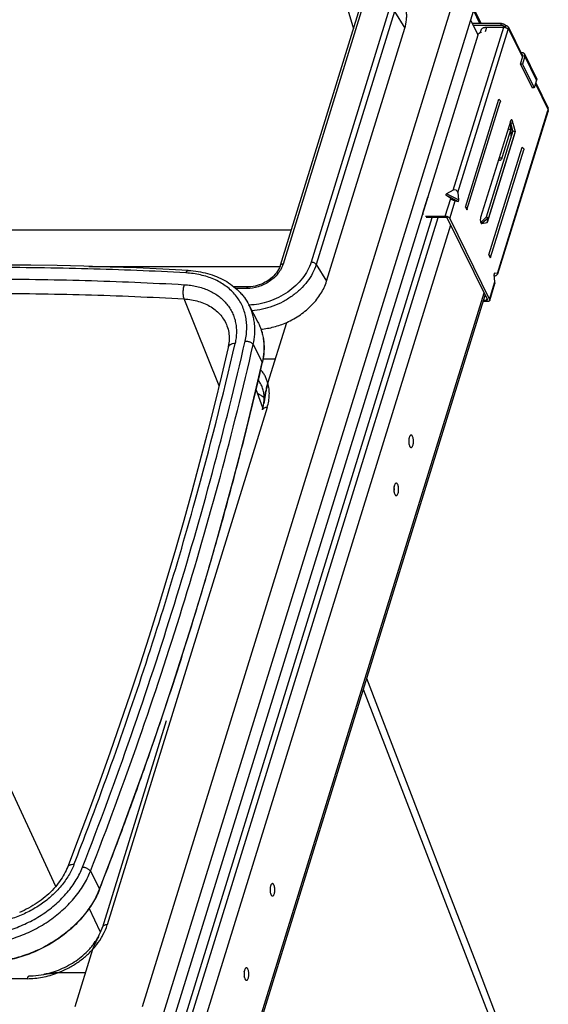
# Model space of a CAD drawing. Units: inches. Extents: x 0 to 17, y 0 to 11.
# Drawn here: x 3.9 to 5.6, y 5.4 to 8.6 of the extents above; entities that cross this region are included whole.
import ezdxf

# ---------------------------------------------------------------- set-up
doc = ezdxf.new("R2010")
doc.units = ezdxf.units.IN
doc.header["$LTSCALE"] = 0.935
doc.header["$MEASUREMENT"] = 0
doc.layers.get('0').update_dxf_attribs({"linetype": 'CONTINUOUS'})
doc.layers.add('02___PRT_ALL_AXES', color=7, linetype='CONTINUOUS')
doc.layers.add('06___PRT_ALL_SURFS', color=7, linetype='CONTINUOUS')

msp = doc.modelspace()

# ---------------------------------------------------------------- linework, layer by layer
at = {"color": 7, "linetype": 'Continuous'}
for p, q in [((4.3188, 5.3435), (5.3669, 8.7353)), ((5.4127, 8.642), (4.3646, 5.2502)), ((5.0254, 8.5923), (4.767, 7.7558)), ((5.4213, 8.5434), (5.3973, 8.5922)), ((5.4168, 8.5434), (5.3956, 8.5866)), ((4.9176, 7.7044), (5.1723, 8.5285)), ((5.386, 8.5556), (5.4102, 8.5065)), ((5.4868, 8.5434), (5.392, 8.5434)), ((5.4849, 8.5373), (5.395, 8.5373)), ((5.4388, 8.5316), (5.4942, 8.5316)), ((5.4999, 8.5307), (5.5015, 8.5359)), ((5.5089, 8.5242), (5.5096, 8.5265)), ((5.5093, 8.5318), (5.5561, 8.4365)), ((5.4096, 8.5052), (4.3636, 5.1203)), ((5.4173, 8.514), (5.4179, 8.5159)), ((5.5084, 8.5249), (5.5089, 8.5242)), ((5.5485, 8.4116), (5.5564, 8.4373)), ((5.5502, 8.4486), (5.5532, 8.4486)), ((5.563, 8.4373), (5.5551, 8.4116)), ((5.6008, 8.366), (5.5627, 8.4437)), ((5.5551, 8.4116), (5.5485, 8.4116)), ((5.5485, 8.4116), (5.5866, 8.3339)), ((5.5551, 8.4116), (5.5932, 8.3339)), ((5.5932, 8.3339), (5.5866, 8.3339)), ((5.6012, 8.3596), (5.5932, 8.3339)), ((5.5983, 8.3505), (5.6387, 8.2682)), ((5.3697, 7.9462), (5.478, 8.2968)), ((5.3747, 7.9373), (5.4831, 8.2879)), ((5.4754, 7.7286), (5.6387, 8.257)), ((5.6382, 8.2606), (5.639, 8.2629)), ((5.5159, 8.2251), (5.4191, 7.9118)), ((5.5165, 8.2235), (5.516, 8.2254)), ((5.517, 8.2191), (5.5165, 8.2235)), ((5.5189, 8.1782), (5.517, 8.2191)), ((5.5242, 8.2191), (5.517, 8.2191)), ((5.5237, 8.1938), (5.517, 8.2191)), ((5.5242, 8.2191), (5.5311, 8.1915)), ((5.5237, 8.1938), (5.437, 7.9134)), ((5.5267, 8.1764), (5.44, 7.896)), ((5.5311, 8.1915), (5.4445, 7.9111)), ((5.5237, 8.1938), (5.5306, 8.1917)), ((5.5311, 8.1915), (5.5267, 8.1764)), ((5.4459, 7.7908), (5.5543, 8.1414)), ((5.451, 7.7818), (5.5593, 8.1325)), ((5.3217, 7.9736), (5.3063, 7.985)), ((5.3302, 8.0008), (5.3076, 7.9894)), ((5.3449, 7.9934), (5.3476, 7.9691)), ((5.2314, 7.9261), (5.2467, 7.9754)), ((5.2467, 7.9754), (5.2497, 7.9789)), ((5.3364, 7.9661), (5.3463, 7.9647)), ((5.2396, 7.9167), (5.3042, 7.9167)), ((5.3697, 7.9462), (5.3744, 7.9365)), ((5.3747, 7.9373), (5.3744, 7.9365)), ((5.3065, 7.9119), (5.2419, 7.9119)), ((5.441, 7.6457), (5.3117, 7.9092)), ((5.3189, 7.9092), (5.4482, 7.6457)), ((5.437, 7.9134), (5.4195, 7.8958)), ((5.4228, 7.8924), (5.4233, 7.8924)), ((5.4445, 7.9111), (5.4233, 7.8924)), ((5.4233, 7.8924), (5.44, 7.896)), ((5.4439, 7.9113), (5.437, 7.9134)), ((5.44, 7.896), (5.4445, 7.9111)), ((5.4459, 7.7908), (5.4507, 7.7811)), ((5.451, 7.7819), (5.4507, 7.7811)), ((5.4658, 7.7025), (5.463, 7.7268)), ((5.4742, 7.7298), (5.4644, 7.7312)), ((5.4486, 7.6421), (5.4655, 7.6967)), ((5.4668, 7.7224), (5.4637, 7.7208)), ((4.6621, 7.6861), (4.6171, 7.6861)), ((4.5711, 4.8661), (5.4343, 7.6594)), ((5.4408, 7.6382), (5.4277, 7.6382)), ((5.4292, 7.6431), (5.4384, 7.6431)), ((4.6646, 7.6281), (4.6942, 7.5715)), ((4.7268, 7.373), (4.7879, 7.5707)), ((4.5936, 7.5594), (4.5936, 7.5593)), ((4.7507, 7.4506), (4.7107, 7.4506)), ((4.7268, 7.373), (4.7236, 7.3615)), ((4.7136, 7.3075), (4.7135, 7.3066)), ((4.3959, 6.2735), (4.1884, 5.602)), ((4.175, 5.5709), (4.1749, 5.5707)), ((4.0996, 5.3435), (4.1575, 5.5308)), ((4.1335, 5.4531), (4.0422, 5.4531)), ((3.9978, 5.4482), (3.9977, 5.4482))]:
    msp.add_line(p, q, dxfattribs=at)
at = {"color": 9, "linetype": 'Continuous'}
for p, q in [((4.9661, 8.6576), (5.0049, 8.5258)), ((5.0345, 8.5968), (4.7761, 7.7604)), ((5.1219, 8.5906), (4.8672, 7.7666)), ((5.1386, 8.5827), (4.884, 7.7586)), ((5.1386, 8.5827), (5.1723, 8.5285)), ((5.3302, 8.0008), (5.4942, 8.5316)), ((5.4346, 8.518), (5.4388, 8.5316)), ((5.4849, 8.5373), (5.4868, 8.5434)), ((5.5096, 8.5265), (5.5552, 8.4336)), ((5.3449, 7.9934), (5.5089, 8.5242)), ((5.6012, 8.3596), (5.563, 8.4373)), ((5.5974, 8.3476), (5.639, 8.2629)), ((5.4742, 7.7298), (5.6382, 8.2606)), ((5.5306, 8.1917), (5.5311, 8.1915)), ((5.3463, 7.9647), (5.3063, 7.985)), ((5.3476, 7.9691), (5.3076, 7.9894)), ((5.3042, 7.9167), (5.3217, 7.9736)), ((5.3189, 7.9092), (5.3364, 7.9661)), ((4.4022, 5.1316), (5.2614, 7.9119)), ((4.4205, 5.1276), (5.2809, 7.9119)), ((4.4606, 5.1013), (5.3219, 7.8884)), ((5.4445, 7.9111), (5.4439, 7.9113)), ((3.8836, 7.8716), (4.8027, 7.8716)), ((4.884, 7.7586), (4.9176, 7.7044)), ((4.1436, 7.753), (4.766, 7.753)), ((5.4632, 7.73), (5.4644, 7.7312)), ((5.4482, 7.6457), (5.4658, 7.7025)), ((4.5695, 4.8794), (5.4308, 7.6665)), ((4.6579, 7.6808), (4.6233, 7.6808)), ((4.0362, 5.7345), (3.1516, 7.6471)), ((4.5678, 7.3645), (4.4538, 7.6471)), ((5.4384, 7.6431), (5.4399, 7.6479)), ((4.6788, 7.4983), (4.7085, 7.441)), ((4.7085, 7.441), (4.7083, 7.4402)), ((4.7086, 7.4401), (4.7085, 7.441)), ((4.7244, 7.2939), (4.204, 5.6098)), ((5.4947, 5.1912), (5.0376, 6.3758)), ((4.2713, 6.2859), (4.2711, 6.2853)), ((4.149, 5.7839), (4.1786, 5.7264)), ((4.1823, 5.5857), (4.1455, 5.6635)), ((3.9435, 5.4343), (3.8394, 5.4343))]:
    msp.add_line(p, q, dxfattribs=at)
at = {"color": 7, "linetype": 'Continuous'}
for points in [[(4.4675, 7.7397), (4.3849, 7.744), (4.2993, 7.7478), (4.2135, 7.7509), (4.1274, 7.7534), (4.0412, 7.7553), (3.9548, 7.7565), (3.8681, 7.7571), (3.7813, 7.7571), (3.6943, 7.7565), (3.6072, 7.7553), (3.5198, 7.7534), (3.4323, 7.7509), (3.3447, 7.7478), (3.2568, 7.744), (3.1714, 7.7397)], [(4.767, 7.7558), (4.7663, 7.7537), (4.7642, 7.7484), (4.7615, 7.743), (4.7584, 7.7377), (4.7548, 7.7325), (4.7508, 7.7273), (4.7463, 7.7224), (4.7414, 7.7176), (4.7361, 7.7131), (4.7305, 7.7089), (4.7246, 7.7049), (4.7184, 7.7012), (4.712, 7.698), (4.7055, 7.695), (4.6988, 7.6925), (4.692, 7.6904), (4.6852, 7.6886), (4.6784, 7.6874), (4.6716, 7.6865), (4.665, 7.6861), (4.6621, 7.6861)], [(4.5936, 7.5593), (4.5953, 7.5543), (4.5969, 7.549), (4.5982, 7.5436), (4.5993, 7.5381), (4.6, 7.5326), (4.6005, 7.527), (4.6007, 7.5213), (4.6006, 7.5156), (4.6003, 7.5099), (4.5998, 7.5041), (4.599, 7.4983), (4.5979, 7.4926), (4.5971, 7.4887)], [(4.5971, 7.4887), (4.5756, 7.397), (4.5528, 7.3029), (4.5291, 7.2088), (4.5046, 7.1146), (4.4792, 7.0203), (4.453, 6.9261), (4.426, 6.8318), (4.3981, 6.7375), (4.3693, 6.6432), (4.3398, 6.5489), (4.3094, 6.4545), (4.2781, 6.3602), (4.2461, 6.2659), (4.2132, 6.1716), (4.1795, 6.0773), (4.1449, 5.983), (4.1096, 5.8888), (4.0742, 5.7967)], [(4.1787, 5.7254), (4.2146, 5.8187), (4.2505, 5.9141), (4.2855, 6.0096), (4.3197, 6.1051), (4.353, 6.2006), (4.3855, 6.2962), (4.4172, 6.3917), (4.448, 6.4873), (4.4779, 6.5829), (4.507, 6.6785), (4.5353, 6.774), (4.5627, 6.8696), (4.5892, 6.9651), (4.6149, 7.0607), (4.6398, 7.1562), (4.6638, 7.2516), (4.6869, 7.347), (4.7086, 7.4401)], [(4.0742, 5.7967), (4.0727, 5.7929), (4.0701, 5.7869), (4.0672, 5.7809), (4.0641, 5.7749), (4.0607, 5.7688), (4.057, 5.7628), (4.0531, 5.7567), (4.049, 5.7508), (4.0446, 5.7448), (4.04, 5.7389), (4.0351, 5.7331), (4.03, 5.7274), (4.0247, 5.7217), (4.0192, 5.7162), (4.0135, 5.7108), (4.0077, 5.7055), (4.0016, 5.7003), (3.9954, 5.6952), (3.989, 5.6903), (3.9825, 5.6856), (3.9758, 5.681), (3.969, 5.6765), (3.9621, 5.6722), (3.955, 5.6681), (3.9478, 5.6641), (3.9405, 5.6603), (3.9331, 5.6567), (3.9255, 5.6533), (3.9179, 5.65)]]:
    msp.add_lwpolyline(points, dxfattribs=at)
for centre, radius, start, end in [((5.422, 8.5014), 0.0129, 156.7372, 162.8849), ((4.4807, 7.4923), 0.2338, 347.0903, 347.291), ((4.04, 5.648), 0.1554, 339.6471, 340.3767), ((4.0442, 5.6466), 0.151, 340.3724, 342.8116), ((4.3284, 5.4778), 0.179, 158.9056, 162.7733), ((4.0644, 5.1147), 0.3401, 100.9143, 101.296)]:
    msp.add_arc(centre, radius, start, end, dxfattribs=at)
at = {"color": 9, "linetype": 'Continuous'}
for centre, radius, start, end in [((-6.8148, 10.1304), 11.7328, 344.47772, 347.05595), ((4.6109, 7.3209), 0.1048, 26.1545, 36.3609), ((-7.1586, 10.2242), 12.0892, 342.74481, 344.4855), ((-7.4777, 10.3222), 12.423, 341.04018, 342.74972), ((-7.8558, 10.451), 12.8224, 339.37192, 341.04207), ((-8.1633, 10.566), 13.1507, 338.77721, 339.37483), ((3.9294, 5.8233), 0.2674, 338.5701, 338.7519)]:
    msp.add_arc(centre, radius, start, end, dxfattribs=at)
at = {"color": 7, "linetype": 'Continuous'}
for centre, major_axis, ratio, start_param, end_param in [((5.3106, 7.9872), (0.00528, 0.00085), 0.57131, 2.080313, 3.651109), ((5.3318, 7.9867), (0.0086, 0.0144), 0.693919, -0.73603, 0.834766), ((5.3274, 7.9727), (0.0106, -0.0063), 0.20139, -2.016361, -0.445564), ((5.3457, 7.9694), (-0.00076, 0.0047), 0.388634, -3.261908, -1.691111), ((5.4649, 7.7265), (-0.00076, 0.0047), 0.388634, -0.120315, 1.450481), ((5.4611, 7.7232), (0.0142, 0.006), 0.203144, 5.037638, 6.608435), ((5.4568, 7.7092), (-0.0065, 0.0154), 0.418016, -2.682346, -2.186512)]:
    msp.add_ellipse(centre, major_axis=major_axis, ratio=ratio, start_param=start_param, end_param=end_param, dxfattribs=at)
for points, knots in [([(5.1723, 8.5285), (5.1749, 8.5372), (5.1778, 8.5505), (5.1787, 8.5684), (5.178, 8.5813), (5.1759, 8.5938), (5.1724, 8.6059), (5.1675, 8.6173), (5.1633, 8.6245), (5.1611, 8.628)], [0, 0, 0, 0, 0.264732, 0.392214, 0.516787, 0.639097, 0.75988, 0.879916, 1, 1, 1, 1]), ([(5.4239, 8.5276), (5.4232, 8.5271), (5.4222, 8.526), (5.4212, 8.5243), (5.4204, 8.5228), (5.4197, 8.5211), (5.4188, 8.5188), (5.4183, 8.517), (5.4179, 8.5159)], [0, 0, 0, 0, 0.202909, 0.320569, 0.447833, 0.58257, 0.72176, 1, 1, 1, 1]), ([(5.4239, 8.5276), (5.4248, 8.5283), (5.4269, 8.5295), (5.4305, 8.5307), (5.4345, 8.5315), (5.4373, 8.5316), (5.4388, 8.5316)], [0, 0, 0, 0, 0.216851, 0.45622, 0.718085, 1, 1, 1, 1]), ([(5.4989, 8.531), (5.4985, 8.5315), (5.4977, 8.5323), (5.4963, 8.5335), (5.4947, 8.5346), (5.4923, 8.5358), (5.489, 8.5369), (5.4862, 8.5373), (5.4849, 8.5373)], [0, 0, 0, 0, 0.106747, 0.22282, 0.346789, 0.476532, 0.742676, 1, 1, 1, 1]), ([(5.4868, 8.5434), (5.4875, 8.5434), (5.489, 8.5433), (5.4913, 8.5428), (5.4935, 8.5421), (5.4956, 8.5412), (5.4976, 8.5401), (5.4992, 8.5388), (5.5006, 8.5374), (5.5012, 8.5364), (5.5015, 8.5359)], [0, 0, 0, 0, 0.129621, 0.264559, 0.401251, 0.536277, 0.666225, 0.78811, 0.899778, 1, 1, 1, 1]), ([(5.4942, 8.5316), (5.4949, 8.5316), (5.4963, 8.5315), (5.4991, 8.531), (5.5019, 8.5301), (5.5044, 8.5288), (5.506, 8.5276), (5.5074, 8.5264), (5.5081, 8.5254), (5.5084, 8.5249)], [0, 0, 0, 0, 0.127335, 0.259909, 0.527713, 0.657542, 0.780807, 0.89544, 1, 1, 1, 1]), ([(5.5093, 8.5318), (5.509, 8.5324), (5.5082, 8.5336), (5.5063, 8.5349), (5.504, 8.5357), (5.5023, 8.5359), (5.5015, 8.5359)], [0, 0, 0, 0, 0.22686, 0.464999, 0.722169, 1, 1, 1, 1]), ([(5.5096, 8.5265), (5.5099, 8.5274), (5.5101, 8.5288), (5.5098, 8.5306), (5.5095, 8.5314), (5.5093, 8.5318)], [0, 0, 0, 0, 0.516073, 0.760499, 1, 1, 1, 1]), ([(5.4101, 8.5065), (5.4102, 8.5068), (5.4109, 8.5083), (5.4119, 8.5097), (5.4128, 8.5106)], [0, 0, 0, 0, 0.244859, 1, 1, 1, 1]), ([(5.4128, 8.5106), (5.4133, 8.5111), (5.4158, 8.5134), (5.419, 8.515), (5.4215, 8.5159)], [0, 0, 0, 0, 0.230921, 1, 1, 1, 1]), ([(5.553, 8.4428), (5.5537, 8.4427), (5.5547, 8.4423), (5.5557, 8.4413), (5.5561, 8.4408), (5.5562, 8.4405)], [0, 0, 0, 0, 0.522583, 0.764769, 1, 1, 1, 1]), ([(5.5627, 8.4437), (5.5625, 8.4441), (5.5621, 8.4448), (5.5609, 8.4461), (5.559, 8.4475), (5.5563, 8.4484), (5.5543, 8.4486), (5.5532, 8.4486)], [0, 0, 0, 0, 0.112982, 0.227471, 0.465456, 0.722286, 1, 1, 1, 1]), ([(5.5562, 8.4405), (5.5563, 8.4403), (5.5565, 8.4398), (5.5567, 8.4387), (5.5566, 8.4379), (5.5564, 8.4373)], [0, 0, 0, 0, 0.239501, 0.483927, 1, 1, 1, 1]), ([(5.563, 8.4373), (5.5634, 8.4384), (5.5636, 8.4401), (5.5633, 8.4422), (5.5629, 8.4432), (5.5627, 8.4437)], [0, 0, 0, 0, 0.516154, 0.760479, 1, 1, 1, 1]), ([(5.6008, 8.366), (5.601, 8.3655), (5.6014, 8.3645), (5.6017, 8.3624), (5.6015, 8.3607), (5.6012, 8.3596)], [0, 0, 0, 0, 0.239521, 0.483846, 1, 1, 1, 1]), ([(5.478, 8.2968), (5.479, 8.2962), (5.4806, 8.2949), (5.4822, 8.2929), (5.4829, 8.2913), (5.4833, 8.2901), (5.4833, 8.289), (5.4832, 8.2882), (5.4831, 8.2879)], [0, 0, 0, 0, 0.303672, 0.569619, 0.68803, 0.797686, 0.900658, 1, 1, 1, 1]), ([(5.6382, 8.2606), (5.6384, 8.2603), (5.6386, 8.2597), (5.6388, 8.2588), (5.6388, 8.2579), (5.6387, 8.2573), (5.6387, 8.257)], [0, 0, 0, 0, 0.27105, 0.525277, 0.766307, 1, 1, 1, 1]), ([(5.639, 8.2629), (5.6392, 8.2638), (5.6394, 8.2652), (5.6392, 8.267), (5.6389, 8.2678), (5.6387, 8.2682)], [0, 0, 0, 0, 0.516073, 0.760499, 1, 1, 1, 1]), ([(5.5196, 8.2297), (5.5194, 8.2297), (5.519, 8.2296), (5.5185, 8.2294), (5.518, 8.229), (5.5173, 8.2283), (5.5166, 8.227), (5.5161, 8.2258), (5.5159, 8.2251)], [0, 0, 0, 0, 0.085917, 0.17756, 0.279399, 0.394369, 0.668279, 1, 1, 1, 1]), ([(5.5242, 8.2191), (5.5242, 8.2198), (5.5241, 8.2212), (5.5238, 8.2232), (5.5233, 8.225), (5.5228, 8.2266), (5.5221, 8.2279), (5.5213, 8.2289), (5.5206, 8.2294), (5.52, 8.2297), (5.5197, 8.2297), (5.5196, 8.2297)], [0, 0, 0, 0, 0.173358, 0.339116, 0.492395, 0.629682, 0.748429, 0.847634, 0.929206, 0.965371, 1, 1, 1, 1]), ([(5.5543, 8.1414), (5.5552, 8.1408), (5.5568, 8.1395), (5.5584, 8.1375), (5.5592, 8.1359), (5.5595, 8.1347), (5.5596, 8.1336), (5.5595, 8.1328), (5.5593, 8.1325)], [0, 0, 0, 0, 0.303672, 0.569619, 0.68803, 0.797686, 0.900658, 1, 1, 1, 1]), ([(5.2314, 7.9261), (5.2311, 7.9252), (5.2309, 7.9238), (5.2312, 7.922), (5.2315, 7.9212), (5.2317, 7.9208)], [0, 0, 0, 0, 0.516123, 0.760464, 1, 1, 1, 1]), ([(5.3042, 7.9167), (5.3049, 7.9167), (5.3064, 7.9166), (5.3095, 7.916), (5.3124, 7.915), (5.315, 7.9135), (5.3166, 7.9122), (5.318, 7.9108), (5.3186, 7.9098), (5.3189, 7.9092)], [0, 0, 0, 0, 0.129626, 0.264692, 0.536071, 0.666073, 0.788007, 0.899769, 1, 1, 1, 1]), ([(5.3697, 7.9462), (5.3706, 7.9456), (5.3722, 7.9443), (5.3738, 7.9423), (5.3746, 7.9407), (5.3749, 7.9395), (5.375, 7.9384), (5.3748, 7.9376), (5.3747, 7.9373)], [0, 0, 0, 0, 0.303101, 0.569384, 0.687779, 0.797499, 0.900653, 1, 1, 1, 1]), ([(5.3117, 7.9092), (5.3116, 7.9094), (5.3114, 7.9098), (5.3109, 7.9103), (5.3103, 7.9107), (5.3094, 7.9112), (5.3082, 7.9117), (5.3071, 7.9119), (5.3065, 7.9119)], [0, 0, 0, 0, 0.100176, 0.212061, 0.334143, 0.464136, 0.735683, 1, 1, 1, 1]), ([(5.4191, 7.9118), (5.4189, 7.9112), (5.4186, 7.9099), (5.4182, 7.9072), (5.418, 7.9037), (5.4183, 7.9001), (5.4189, 7.8975), (5.4193, 7.8964), (5.4195, 7.8958)], [0, 0, 0, 0, 0.116424, 0.242614, 0.50957, 0.771509, 0.891522, 1, 1, 1, 1]), ([(5.4195, 7.8958), (5.4197, 7.8953), (5.4201, 7.8944), (5.4207, 7.8935), (5.421, 7.8932)], [0, 0, 0, 0, 0.547864, 1, 1, 1, 1]), ([(5.421, 7.8932), (5.4212, 7.8931), (5.4214, 7.8928), (5.4219, 7.8926), (5.4223, 7.8924), (5.4226, 7.8924), (5.4228, 7.8924)], [0, 0, 0, 0, 0.281998, 0.537992, 0.774394, 1, 1, 1, 1]), ([(5.4459, 7.7908), (5.4468, 7.7901), (5.4485, 7.7889), (5.4501, 7.7869), (5.4508, 7.7853), (5.4512, 7.7841), (5.4512, 7.783), (5.4511, 7.7822), (5.451, 7.7819)], [0, 0, 0, 0, 0.303101, 0.569384, 0.687779, 0.797499, 0.900653, 1, 1, 1, 1]), ([(4.4675, 7.7397), (4.4783, 7.739), (4.4996, 7.7368), (4.5305, 7.7302), (4.5596, 7.7204), (4.5865, 7.7076), (4.6109, 7.6918), (4.6289, 7.6762), (4.6416, 7.6625), (4.653, 7.648), (4.6604, 7.6363), (4.6646, 7.6281)], [0, 0, 0, 0, 0.137226, 0.270422, 0.399608, 0.525004, 0.647044, 0.766344, 0.825244, 0.883758, 1, 1, 1, 1]), ([(4.7879, 7.5706), (4.8034, 7.5775), (4.8329, 7.5941), (4.8649, 7.6209), (4.8862, 7.6453), (4.9036, 7.6701), (4.9133, 7.6905), (4.9176, 7.7044)], [0, 0, 0, 0, 0.26614, 0.525717, 0.650916, 0.772037, 1, 1, 1, 1]), ([(5.4384, 7.6431), (5.4388, 7.6431), (5.4394, 7.6431), (5.4402, 7.6434), (5.4409, 7.6438), (5.4411, 7.6442), (5.4412, 7.6444)], [0, 0, 0, 0, 0.303545, 0.570087, 0.797808, 1, 1, 1, 1]), ([(5.4486, 7.6421), (5.4485, 7.6418), (5.4483, 7.6413), (5.4477, 7.6405), (5.4469, 7.6398), (5.4456, 7.639), (5.4435, 7.6384), (5.4418, 7.6382), (5.4408, 7.6382)], [0, 0, 0, 0, 0.099739, 0.203068, 0.312901, 0.431277, 0.696927, 1, 1, 1, 1]), ([(5.4412, 7.6444), (5.4412, 7.6446), (5.4413, 7.6451), (5.4411, 7.6455), (5.441, 7.6457)], [0, 0, 0, 0, 0.474794, 1, 1, 1, 1]), ([(5.4482, 7.6457), (5.4484, 7.6454), (5.4486, 7.6448), (5.4488, 7.6439), (5.4488, 7.643), (5.4487, 7.6424), (5.4486, 7.6421)], [0, 0, 0, 0, 0.27105, 0.525277, 0.766307, 1, 1, 1, 1]), ([(4.6942, 7.5715), (4.6967, 7.5667), (4.7013, 7.5569), (4.7067, 7.5415), (4.7107, 7.5256), (4.7142, 7.5037), (4.7147, 7.4751), (4.7114, 7.4523), (4.7088, 7.4409)], [0, 0, 0, 0, 0.120721, 0.241811, 0.363733, 0.486954, 0.738678, 1, 1, 1, 1]), ([(4.7041, 7.5486), (4.7183, 7.5498), (4.747, 7.5549), (4.7745, 7.5646), (4.7879, 7.5706)], [0, 0, 0, 0, 0.492994, 1, 1, 1, 1]), ([(4.7135, 7.3066), (4.7152, 7.3181), (4.7179, 7.3352), (4.7224, 7.3573), (4.7252, 7.3679), (4.7268, 7.373)], [0, 0, 0, 0, 0.515884, 0.764293, 1, 1, 1, 1]), ([(4.7135, 7.3066), (4.7143, 7.3121), (4.7152, 7.3227), (4.7143, 7.336), (4.7125, 7.3461), (4.7105, 7.3534), (4.7081, 7.3604), (4.7061, 7.3649), (4.705, 7.3671)], [0, 0, 0, 0, 0.264756, 0.517299, 0.640027, 0.761055, 0.880922, 1, 1, 1, 1]), ([(4.7236, 7.3615), (4.7225, 7.3572), (4.7206, 7.3484), (4.718, 7.3351), (4.7157, 7.3214), (4.7143, 7.3121), (4.7136, 7.3075)], [0, 0, 0, 0, 0.241342, 0.490011, 0.743468, 1, 1, 1, 1]), ([(4.7148, 7.3247), (4.7115, 7.3274), (4.7045, 7.3326), (4.697, 7.337), (4.6931, 7.339)], [0, 0, 0, 0, 0.493895, 1, 1, 1, 1]), ([(4.7088, 7.2861), (4.7094, 7.2878), (4.7113, 7.2946), (4.7128, 7.3014), (4.7135, 7.3066)], [0, 0, 0, 0, 0.256064, 1, 1, 1, 1]), ([(4.1787, 5.7254), (4.1726, 5.7097), (4.161, 5.6866), (4.1418, 5.6576), (4.1193, 5.6289), (4.0864, 5.5954), (4.0409, 5.5603), (3.9905, 5.5311), (3.9366, 5.5085), (3.8812, 5.4934), (3.8435, 5.4885), (3.8248, 5.4875)], [0, 0, 0, 0, 0.11317, 0.172147, 0.232576, 0.357142, 0.485529, 0.615954, 0.746459, 0.875074, 1, 1, 1, 1]), ([(4.175, 5.5709), (4.1761, 5.5728), (4.1801, 5.5803), (4.1835, 5.5881), (4.1857, 5.594)], [0, 0, 0, 0, 0.256226, 1, 1, 1, 1]), ([(3.9978, 5.4482), (4.007, 5.45), (4.0254, 5.4548), (4.0523, 5.4647), (4.0782, 5.4773), (4.1025, 5.4924), (4.1249, 5.5097), (4.1415, 5.5257), (4.1534, 5.5392), (4.164, 5.5528), (4.171, 5.5635), (4.175, 5.5709)], [0, 0, 0, 0, 0.127191, 0.256521, 0.386589, 0.515967, 0.643251, 0.76711, 0.827399, 0.886396, 1, 1, 1, 1]), ([(4.1575, 5.5308), (4.1598, 5.5381), (4.165, 5.5518), (4.1717, 5.5649), (4.175, 5.5709)], [0, 0, 0, 0, 0.527485, 1, 1, 1, 1]), ([(4.1749, 5.5707), (4.1725, 5.5662), (4.1676, 5.5569), (4.1634, 5.5473), (4.1614, 5.5422)], [0, 0, 0, 0, 0.481839, 1, 1, 1, 1]), ([(3.9978, 5.4482), (4.0049, 5.4496), (4.0196, 5.4521), (4.0345, 5.4531), (4.0422, 5.4531)], [0, 0, 0, 0, 0.486361, 1, 1, 1, 1]), ([(4.0294, 5.4526), (4.0269, 5.4525), (4.017, 5.4516), (4.0072, 5.45), (4, 5.4486)], [0, 0, 0, 0, 0.256755, 1, 1, 1, 1]), ([(4.0422, 5.4531), (4.0411, 5.4531), (4.0368, 5.4531), (4.0326, 5.4529), (4.0294, 5.4526)], [0, 0, 0, 0, 0.253489, 1, 1, 1, 1]), ([(3.9508, 5.4434), (3.9546, 5.4434), (3.9704, 5.4438), (3.9861, 5.4459), (3.9978, 5.4482)], [0, 0, 0, 0, 0.243777, 1, 1, 1, 1])]:
    msp.add_open_spline(points, degree=3, knots=knots, dxfattribs=at)
at = {"color": 9, "linetype": 'Continuous'}
for points, knots in [([(4.7761, 7.7604), (4.7744, 7.755), (4.7698, 7.7443), (4.7597, 7.7293), (4.7468, 7.7156), (4.7315, 7.7036), (4.7142, 7.6937), (4.6901, 7.6841), (4.6706, 7.6808), (4.6579, 7.6808)], [0, 0, 0, 0, 0.111624, 0.23031, 0.355108, 0.484381, 0.615954, 0.747407, 1, 1, 1, 1]), ([(4.8672, 7.7666), (4.8644, 7.7573), (4.8565, 7.7389), (4.8394, 7.7133), (4.8175, 7.6896), (4.7914, 7.6687), (4.7621, 7.6514), (4.7307, 7.6382), (4.6982, 7.6296), (4.6762, 7.6272), (4.6654, 7.6269)], [0, 0, 0, 0, 0.111373, 0.22967, 0.354038, 0.482909, 0.614221, 0.745665, 0.874949, 1, 1, 1, 1]), ([(4.884, 7.7586), (4.881, 7.749), (4.8728, 7.7298), (4.8553, 7.7029), (4.8327, 7.6779), (4.8058, 7.6557), (4.7756, 7.6371), (4.7431, 7.6225), (4.7093, 7.6126), (4.6863, 7.6092), (4.6749, 7.6084)], [0, 0, 0, 0, 0.111213, 0.229147, 0.353036, 0.481453, 0.6125, 0.744026, 0.873862, 1, 1, 1, 1]), ([(4.7761, 7.7604), (4.775, 7.7604), (4.7729, 7.7602), (4.7701, 7.7593), (4.7683, 7.7581), (4.7674, 7.7568), (4.7671, 7.7561), (4.767, 7.7558)], [0, 0, 0, 0, 0.303188, 0.569282, 0.796722, 0.900097, 1, 1, 1, 1]), ([(4.884, 7.7586), (4.8836, 7.7592), (4.8828, 7.7603), (4.8805, 7.7624), (4.877, 7.7645), (4.8723, 7.7661), (4.8689, 7.7666), (4.8672, 7.7666)], [0, 0, 0, 0, 0.103647, 0.217986, 0.470699, 0.739441, 1, 1, 1, 1]), ([(4.4599, 7.7317), (4.3536, 7.7377), (4.1936, 7.7443), (3.9797, 7.7486), (3.8182, 7.7496), (3.6561, 7.7485), (3.4386, 7.7442), (3.2752, 7.7377), (3.1661, 7.7317)], [0, 0, 0, 0, 0.246809, 0.371052, 0.49582, 0.6211, 0.746886, 1, 1, 1, 1]), ([(4.4599, 7.7317), (4.4604, 7.7329), (4.4611, 7.7346), (4.4624, 7.7365), (4.4634, 7.7377), (4.4644, 7.7386), (4.4654, 7.7392), (4.4664, 7.7396), (4.4672, 7.7397), (4.4675, 7.7397)], [0, 0, 0, 0, 0.324836, 0.467639, 0.596624, 0.712273, 0.81602, 0.910555, 1, 1, 1, 1]), ([(4.6529, 7.51), (4.6545, 7.517), (4.657, 7.531), (4.6584, 7.5521), (4.6575, 7.5727), (4.6543, 7.5926), (4.6487, 7.6118), (4.6408, 7.63), (4.6308, 7.6471), (4.6185, 7.663), (4.6043, 7.6775), (4.5882, 7.6904), (4.5703, 7.7018), (4.5507, 7.7115), (4.5297, 7.7194), (4.4996, 7.7277), (4.4759, 7.7308), (4.4599, 7.7317)], [0, 0, 0, 0, 0.063573, 0.125439, 0.185836, 0.245078, 0.303531, 0.361603, 0.419721, 0.478311, 0.537774, 0.598466, 0.660682, 0.724652, 0.790531, 0.858402, 1, 1, 1, 1]), ([(3.148, 7.6934), (3.2581, 7.6996), (3.4232, 7.7064), (3.6428, 7.711), (3.8066, 7.7121), (3.9697, 7.711), (4.1856, 7.7065), (4.3471, 7.6996), (4.4544, 7.6934)], [0, 0, 0, 0, 0.253219, 0.379035, 0.504325, 0.629085, 0.753301, 1, 1, 1, 1]), ([(4.4544, 7.6934), (4.4537, 7.6917), (4.4525, 7.6879), (4.4512, 7.6821), (4.4504, 7.6759), (4.45, 7.6695), (4.4502, 7.6633), (4.4509, 7.6574), (4.452, 7.652), (4.4532, 7.6486), (4.4538, 7.6471)], [0, 0, 0, 0, 0.11917, 0.247355, 0.381056, 0.516455, 0.649635, 0.776809, 0.894536, 1, 1, 1, 1]), ([(4.4544, 7.6934), (4.4614, 7.693), (4.4751, 7.6916), (4.4952, 7.688), (4.5144, 7.6827), (4.5324, 7.6758), (4.5491, 7.6674), (4.5645, 7.6576), (4.5783, 7.6464), (4.5906, 7.634), (4.601, 7.6203), (4.6096, 7.6055), (4.6164, 7.5899), (4.6211, 7.5734), (4.6239, 7.5562), (4.6246, 7.5385), (4.6234, 7.5204), (4.6213, 7.5083), (4.6199, 7.5023)], [0, 0, 0, 0, 0.071797, 0.141636, 0.209479, 0.275322, 0.339242, 0.401422, 0.462101, 0.52156, 0.580145, 0.638271, 0.696358, 0.754828, 0.814098, 0.874529, 0.936414, 1, 1, 1, 1]), ([(3.1516, 7.6471), (3.2614, 7.6532), (3.426, 7.6599), (3.645, 7.6643), (3.8082, 7.6654), (3.9708, 7.6643), (4.1859, 7.6599), (4.3469, 7.6532), (4.4538, 7.6471)], [0, 0, 0, 0, 0.253292, 0.379129, 0.504428, 0.629183, 0.753379, 1, 1, 1, 1]), ([(4.6579, 7.6808), (4.6581, 7.6815), (4.6586, 7.6829), (4.6595, 7.6844), (4.6603, 7.6853), (4.6609, 7.6857), (4.6615, 7.686), (4.6619, 7.6861), (4.6621, 7.6861)], [0, 0, 0, 0, 0.331427, 0.605725, 0.720706, 0.822547, 0.914127, 1, 1, 1, 1]), ([(4.4538, 7.6471), (4.462, 7.6466), (4.478, 7.6449), (4.5011, 7.6396), (4.5225, 7.6318), (4.5419, 7.6215), (4.559, 7.609), (4.5736, 7.5943), (4.5853, 7.5777), (4.5912, 7.5656), (4.5936, 7.5594)], [0, 0, 0, 0, 0.140686, 0.276136, 0.4063, 0.531438, 0.65228, 0.769786, 0.885196, 1, 1, 1, 1]), ([(4.6788, 7.4983), (4.6814, 7.5096), (4.6848, 7.5323), (4.6843, 7.5608), (4.681, 7.5826), (4.677, 7.5984), (4.6716, 7.6136), (4.6671, 7.6234), (4.6646, 7.6281)], [0, 0, 0, 0, 0.261874, 0.513705, 0.636842, 0.758613, 0.879496, 1, 1, 1, 1]), ([(4.6942, 7.5715), (4.6967, 7.5667), (4.7013, 7.5569), (4.7067, 7.5416), (4.7106, 7.5257), (4.714, 7.5038), (4.7145, 7.4752), (4.7111, 7.4524), (4.7085, 7.441)], [0, 0, 0, 0, 0.120507, 0.241396, 0.363172, 0.486314, 0.738151, 1, 1, 1, 1]), ([(4.1238, 5.7978), (4.1789, 5.9395), (4.2836, 6.2231), (4.4246, 6.6515), (4.5485, 7.0799), (4.62, 7.3667), (4.6529, 7.51)], [0, 0, 0, 0, 0.254234, 0.505619, 0.75419, 1, 1, 1, 1]), ([(4.6199, 7.5023), (4.617, 7.5021), (4.6129, 7.5015), (4.6079, 7.4998), (4.6046, 7.4982), (4.6018, 7.4963), (4.5996, 7.494), (4.598, 7.4915), (4.5973, 7.4897), (4.5971, 7.4887)], [0, 0, 0, 0, 0.300031, 0.437445, 0.565471, 0.684255, 0.794814, 0.899113, 1, 1, 1, 1]), ([(4.6529, 7.51), (4.6555, 7.5101), (4.6595, 7.5098), (4.6647, 7.5085), (4.6685, 7.5071), (4.6718, 7.5053), (4.6748, 7.5032), (4.6771, 7.5009), (4.6783, 7.4991), (4.6788, 7.4983)], [0, 0, 0, 0, 0.266511, 0.403207, 0.537697, 0.666857, 0.788023, 0.899331, 1, 1, 1, 1]), ([(4.149, 5.7839), (4.2042, 5.9257), (4.309, 6.2097), (4.4502, 6.6386), (4.5743, 7.0676), (4.6459, 7.3548), (4.6788, 7.4983)], [0, 0, 0, 0, 0.254234, 0.505619, 0.75419, 1, 1, 1, 1]), ([(4.7083, 7.4402), (4.6919, 7.3687), (4.6577, 7.2256), (4.6021, 7.0114), (4.5423, 6.7971), (4.4782, 6.5827), (4.4098, 6.3683), (4.3371, 6.154), (4.2602, 5.9398), (4.2063, 5.7975), (4.1786, 5.7264)], [0, 0, 0, 0, 0.122565, 0.245813, 0.369749, 0.494385, 0.619722, 0.74577, 0.872528, 1, 1, 1, 1]), ([(4.7268, 7.373), (4.7256, 7.377), (4.7229, 7.3849), (4.7176, 7.3963), (4.711, 7.4071), (4.7059, 7.4138), (4.7032, 7.417)], [0, 0, 0, 0, 0.250023, 0.499127, 0.748662, 1, 1, 1, 1]), ([(4.7244, 7.2939), (4.7265, 7.3006), (4.7298, 7.3141), (4.7319, 7.3343), (4.731, 7.3541), (4.7285, 7.3668), (4.7268, 7.373)], [0, 0, 0, 0, 0.262501, 0.515593, 0.760731, 1, 1, 1, 1]), ([(4.7244, 7.2939), (4.7226, 7.2939), (4.719, 7.2936), (4.7143, 7.2922), (4.7112, 7.29), (4.7095, 7.2879), (4.709, 7.2867), (4.7088, 7.2861)], [0, 0, 0, 0, 0.303112, 0.569314, 0.796777, 0.900127, 1, 1, 1, 1]), ([(4.0955, 5.8055), (4.0932, 5.7994), (4.0878, 5.7874), (4.0748, 5.7636), (4.0543, 5.735), (4.0294, 5.7091), (4.0069, 5.69), (3.9827, 5.672), (3.9566, 5.6563), (3.9291, 5.6431), (3.908, 5.6345), (3.8864, 5.6274), (3.8646, 5.6217), (3.8428, 5.6175), (3.8282, 5.6157), (3.821, 5.615)], [0, 0, 0, 0, 0.055654, 0.112892, 0.231769, 0.355933, 0.419602, 0.484046, 0.614323, 0.679744, 0.745016, 0.8099, 0.874161, 0.93759, 1, 1, 1, 1]), ([(4.0955, 5.8055), (4.093, 5.8057), (4.0894, 5.8056), (4.0847, 5.8047), (4.0817, 5.8037), (4.0791, 5.8024), (4.077, 5.8008), (4.0753, 5.7989), (4.0745, 5.7974), (4.0742, 5.7967)], [0, 0, 0, 0, 0.306446, 0.445046, 0.573121, 0.690983, 0.799809, 0.901772, 1, 1, 1, 1]), ([(3.7938, 5.576), (3.8111, 5.577), (3.8463, 5.5816), (3.898, 5.5957), (3.9482, 5.6167), (3.9953, 5.644), (4.0377, 5.6767), (4.0684, 5.7079), (4.0893, 5.7347), (4.1073, 5.7616), (4.1181, 5.7831), (4.1238, 5.7978)], [0, 0, 0, 0, 0.124929, 0.253605, 0.384197, 0.514711, 0.643158, 0.767726, 0.828124, 0.887044, 1, 1, 1, 1]), ([(3.7962, 5.5468), (3.8148, 5.5478), (3.8524, 5.5527), (3.9077, 5.5678), (3.9614, 5.5903), (4.0117, 5.6194), (4.057, 5.6544), (4.0898, 5.6878), (4.1122, 5.7164), (4.1314, 5.7452), (4.1429, 5.7682), (4.149, 5.7839)], [0, 0, 0, 0, 0.124929, 0.253605, 0.384197, 0.514711, 0.643158, 0.767726, 0.828124, 0.887044, 1, 1, 1, 1]), ([(4.1238, 5.7978), (4.125, 5.7977), (4.1276, 5.7974), (4.1315, 5.7965), (4.1353, 5.7951), (4.1389, 5.7934), (4.1422, 5.7913), (4.145, 5.789), (4.1474, 5.7865), (4.1485, 5.7848), (4.149, 5.7839)], [0, 0, 0, 0, 0.127247, 0.260599, 0.396617, 0.531761, 0.662504, 0.785655, 0.898687, 1, 1, 1, 1]), ([(4.1783, 5.7256), (4.1722, 5.7099), (4.1605, 5.6869), (4.1413, 5.6581), (4.1188, 5.6295), (4.0859, 5.5961), (4.0405, 5.5611), (3.9901, 5.5319), (3.9364, 5.5093), (3.881, 5.4942), (3.8434, 5.4892), (3.8248, 5.4882)], [0, 0, 0, 0, 0.113014, 0.171956, 0.232368, 0.356942, 0.485368, 0.615847, 0.746408, 0.87507, 1, 1, 1, 1]), ([(4.1787, 5.7254), (4.1788, 5.7256), (4.1788, 5.7259), (4.1787, 5.7262), (4.1786, 5.7264)], [0, 0, 0, 0, 0.465096, 1, 1, 1, 1]), ([(4.1838, 5.5658), (4.186, 5.5693), (4.194, 5.5833), (4.2005, 5.5983), (4.204, 5.6098)], [0, 0, 0, 0, 0.257925, 1, 1, 1, 1]), ([(4.204, 5.6098), (4.2021, 5.6098), (4.1986, 5.6095), (4.1938, 5.608), (4.1907, 5.6059), (4.1891, 5.6037), (4.1886, 5.6025), (4.1884, 5.602)], [0, 0, 0, 0, 0.303112, 0.569314, 0.796777, 0.900127, 1, 1, 1, 1]), ([(4.1575, 5.5308), (4.16, 5.5335), (4.1695, 5.5446), (4.1781, 5.5565), (4.1838, 5.5658)], [0, 0, 0, 0, 0.255266, 1, 1, 1, 1]), ([(4.0422, 5.4531), (4.0533, 5.4573), (4.0696, 5.4646), (4.0903, 5.4761), (4.1053, 5.4855), (4.1196, 5.4958), (4.1375, 5.5103), (4.1499, 5.5223), (4.1575, 5.5308)], [0, 0, 0, 0, 0.253746, 0.380652, 0.507036, 0.632523, 0.756752, 1, 1, 1, 1]), ([(3.9435, 5.4343), (3.9599, 5.4343), (3.985, 5.4369), (4.0178, 5.4447), (4.0341, 5.4501), (4.0422, 5.4531)], [0, 0, 0, 0, 0.48989, 0.743231, 1, 1, 1, 1]), ([(3.9435, 5.4343), (3.9439, 5.4356), (3.9446, 5.4375), (3.9457, 5.4397), (3.9466, 5.441), (3.9476, 5.442), (3.9486, 5.4428), (3.9497, 5.4433), (3.9504, 5.4434), (3.9508, 5.4434)], [0, 0, 0, 0, 0.331148, 0.476098, 0.605889, 0.720837, 0.822632, 0.914182, 1, 1, 1, 1])]:
    msp.add_open_spline(points, degree=3, knots=knots, dxfattribs=at)
at = {"color": 7, "linetype": 'Continuous'}
for points in [[(4.7135, 7.3066), (4.7135, 7.3066), (4.7135, 7.3066), (4.7135, 7.3066)], [(4.1751, 5.5709), (4.175, 5.5709), (4.175, 5.5709), (4.175, 5.5709)], [(4.175, 5.5709), (4.175, 5.5709), (4.175, 5.5709), (4.175, 5.5709)]]:
    msp.add_open_spline(points, degree=3, dxfattribs=at)
at = {"layer": '02___PRT_ALL_AXES', "color": 7, "linetype": 'Continuous'}
for p, q in [((5.5173, 8.1998), (5.4883, 8.1058)), ((5.5178, 8.2017), (5.5173, 8.1998)), ((5.186, 7.1743), (5.1866, 7.1782)), ((5.1376, 7.0176), (5.1382, 7.0215)), ((4.7348, 5.7142), (4.7354, 5.7181)), ((4.65, 5.4396), (4.6507, 5.4438))]:
    msp.add_line(p, q, dxfattribs=at)
at = {"layer": '02___PRT_ALL_AXES', "color": 9, "linetype": 'Continuous'}
for p, q in [((5.5081, 8.1998), (5.5173, 8.1998)), ((5.479, 8.1058), (5.4883, 8.1058))]:
    msp.add_line(p, q, dxfattribs=at)
at = {"layer": '02___PRT_ALL_AXES', "color": 7, "linetype": 'Continuous'}
for points, knots in [([(5.4819, 8.0978), (5.4815, 8.0978), (5.4807, 8.098), (5.4795, 8.0986), (5.4785, 8.0996), (5.4779, 8.1005), (5.4776, 8.101)], [0, 0, 0, 0, 0.207004, 0.434105, 0.696044, 1, 1, 1, 1]), ([(5.4883, 8.1058), (5.4879, 8.1046), (5.4871, 8.1026), (5.4858, 8.1003), (5.4846, 8.099), (5.4837, 8.0984), (5.4828, 8.0979), (5.4822, 8.0978), (5.4819, 8.0978)], [0, 0, 0, 0, 0.331189, 0.605619, 0.720646, 0.822515, 0.914128, 1, 1, 1, 1]), ([(5.1854, 7.1892), (5.1851, 7.1873), (5.1849, 7.1834), (5.1853, 7.1777), (5.1863, 7.1725), (5.1873, 7.1693), (5.188, 7.168)], [0, 0, 0, 0, 0.270417, 0.539598, 0.78852, 1, 1, 1, 1]), ([(5.1867, 7.1962), (5.1866, 7.1957), (5.1859, 7.1934), (5.1856, 7.191), (5.1854, 7.1892)], [0, 0, 0, 0, 0.233807, 1, 1, 1, 1]), ([(5.1866, 7.1782), (5.1869, 7.1807), (5.187, 7.1857), (5.1865, 7.1907), (5.186, 7.1931)], [0, 0, 0, 0, 0.508496, 1, 1, 1, 1]), ([(5.1929, 7.2038), (5.1926, 7.2038), (5.192, 7.2037), (5.1911, 7.2033), (5.1902, 7.2027), (5.1891, 7.2014), (5.1878, 7.1992), (5.1871, 7.1973), (5.1867, 7.1962)], [0, 0, 0, 0, 0.085869, 0.17755, 0.279482, 0.394452, 0.66823, 1, 1, 1, 1]), ([(5.1977, 7.1994), (5.1974, 7.2001), (5.1968, 7.2012), (5.1956, 7.2027), (5.1943, 7.2036), (5.1933, 7.2038), (5.1929, 7.2038)], [0, 0, 0, 0, 0.315048, 0.58185, 0.804604, 1, 1, 1, 1]), ([(5.1929, 7.1636), (5.1933, 7.1636), (5.1942, 7.1638), (5.1954, 7.1646), (5.1965, 7.1658), (5.1979, 7.1681), (5.1994, 7.1719), (5.2004, 7.1772), (5.2008, 7.1832), (5.2005, 7.1892), (5.1996, 7.1946), (5.1985, 7.198), (5.1977, 7.1994)], [0, 0, 0, 0, 0.031386, 0.066561, 0.107925, 0.156598, 0.275445, 0.417981, 0.57393, 0.730896, 0.876605, 1, 1, 1, 1]), ([(5.188, 7.168), (5.1883, 7.1673), (5.189, 7.1661), (5.1902, 7.1647), (5.1915, 7.1638), (5.1924, 7.1636), (5.1929, 7.1636)], [0, 0, 0, 0, 0.315048, 0.58185, 0.804604, 1, 1, 1, 1]), ([(5.1369, 7.0326), (5.1367, 7.0306), (5.1365, 7.0267), (5.1369, 7.021), (5.1378, 7.0158), (5.1389, 7.0127), (5.1396, 7.0113)], [0, 0, 0, 0, 0.270417, 0.539598, 0.78852, 1, 1, 1, 1]), ([(5.1383, 7.0395), (5.1382, 7.039), (5.1375, 7.0367), (5.1371, 7.0344), (5.1369, 7.0326)], [0, 0, 0, 0, 0.233807, 1, 1, 1, 1]), ([(5.1382, 7.0215), (5.1385, 7.024), (5.1386, 7.029), (5.1381, 7.034), (5.1376, 7.0364)], [0, 0, 0, 0, 0.508496, 1, 1, 1, 1]), ([(5.1445, 7.0471), (5.1442, 7.0471), (5.1435, 7.047), (5.1427, 7.0466), (5.1418, 7.046), (5.1407, 7.0447), (5.1394, 7.0426), (5.1387, 7.0406), (5.1383, 7.0395)], [0, 0, 0, 0, 0.085869, 0.17755, 0.279482, 0.394452, 0.66823, 1, 1, 1, 1]), ([(5.1493, 7.0428), (5.149, 7.0434), (5.1484, 7.0446), (5.1472, 7.046), (5.1459, 7.0469), (5.1449, 7.0471), (5.1445, 7.0471)], [0, 0, 0, 0, 0.315048, 0.58185, 0.804604, 1, 1, 1, 1]), ([(5.1445, 7.0069), (5.1449, 7.0069), (5.1458, 7.0071), (5.147, 7.0079), (5.1481, 7.0091), (5.1495, 7.0114), (5.1509, 7.0152), (5.152, 7.0206), (5.1524, 7.0265), (5.1521, 7.0325), (5.1512, 7.038), (5.15, 7.0413), (5.1493, 7.0428)], [0, 0, 0, 0, 0.031386, 0.066561, 0.107925, 0.156598, 0.275445, 0.417981, 0.57393, 0.730896, 0.876605, 1, 1, 1, 1]), ([(5.1396, 7.0113), (5.1399, 7.0106), (5.1406, 7.0095), (5.1418, 7.0081), (5.1431, 7.0072), (5.144, 7.0069), (5.1445, 7.0069)], [0, 0, 0, 0, 0.315048, 0.58185, 0.804604, 1, 1, 1, 1]), ([(4.7417, 5.7437), (4.7414, 5.7437), (4.7407, 5.7436), (4.7399, 5.7432), (4.739, 5.7425), (4.7379, 5.7413), (4.7366, 5.7391), (4.7359, 5.7372), (4.7355, 5.7361)], [0, 0, 0, 0, 0.085869, 0.17755, 0.279482, 0.394452, 0.66823, 1, 1, 1, 1]), ([(4.7465, 5.7393), (4.7462, 5.74), (4.7456, 5.7411), (4.7444, 5.7425), (4.7431, 5.7435), (4.7421, 5.7437), (4.7417, 5.7437)], [0, 0, 0, 0, 0.315048, 0.58185, 0.804604, 1, 1, 1, 1]), ([(4.7417, 5.7035), (4.7421, 5.7035), (4.743, 5.7037), (4.7442, 5.7044), (4.7453, 5.7056), (4.7467, 5.708), (4.7481, 5.7118), (4.7492, 5.7171), (4.7496, 5.7231), (4.7493, 5.729), (4.7484, 5.7345), (4.7472, 5.7379), (4.7465, 5.7393)], [0, 0, 0, 0, 0.031386, 0.066561, 0.107925, 0.156598, 0.275445, 0.417981, 0.57393, 0.730896, 0.876605, 1, 1, 1, 1]), ([(4.7341, 5.7291), (4.7339, 5.7272), (4.7337, 5.7233), (4.7341, 5.7176), (4.735, 5.7124), (4.7361, 5.7092), (4.7368, 5.7078)], [0, 0, 0, 0, 0.270417, 0.539598, 0.78852, 1, 1, 1, 1]), ([(4.7355, 5.7361), (4.7354, 5.7355), (4.7347, 5.7333), (4.7343, 5.7309), (4.7341, 5.7291)], [0, 0, 0, 0, 0.233807, 1, 1, 1, 1]), ([(4.7354, 5.7181), (4.7357, 5.7206), (4.7358, 5.7256), (4.7353, 5.7306), (4.7348, 5.733)], [0, 0, 0, 0, 0.508496, 1, 1, 1, 1]), ([(4.7368, 5.7078), (4.7371, 5.7072), (4.7378, 5.706), (4.739, 5.7046), (4.7403, 5.7037), (4.7412, 5.7035), (4.7417, 5.7035)], [0, 0, 0, 0, 0.315048, 0.58185, 0.804604, 1, 1, 1, 1]), ([(4.6493, 5.455), (4.6491, 5.453), (4.6489, 5.4491), (4.6493, 5.4433), (4.6503, 5.4381), (4.6514, 5.4349), (4.652, 5.4335)], [0, 0, 0, 0, 0.270417, 0.539598, 0.78852, 1, 1, 1, 1]), ([(4.6508, 5.462), (4.6506, 5.4615), (4.6499, 5.4592), (4.6495, 5.4568), (4.6493, 5.455)], [0, 0, 0, 0, 0.233807, 1, 1, 1, 1]), ([(4.6507, 5.4438), (4.651, 5.4464), (4.6512, 5.4516), (4.6506, 5.4568), (4.65, 5.4592)], [0, 0, 0, 0, 0.509518, 1, 1, 1, 1]), ([(4.6569, 5.4697), (4.6566, 5.4697), (4.656, 5.4696), (4.6551, 5.4692), (4.6543, 5.4686), (4.6531, 5.4673), (4.6518, 5.4651), (4.6511, 5.4631), (4.6508, 5.462)], [0, 0, 0, 0, 0.085869, 0.17755, 0.279482, 0.394452, 0.66823, 1, 1, 1, 1]), ([(4.6619, 5.4653), (4.6615, 5.466), (4.6609, 5.4671), (4.6597, 5.4686), (4.6584, 5.4695), (4.6574, 5.4697), (4.6569, 5.4697)], [0, 0, 0, 0, 0.315048, 0.58185, 0.804604, 1, 1, 1, 1]), ([(4.657, 5.4291), (4.6574, 5.4291), (4.6582, 5.4293), (4.6595, 5.4301), (4.6606, 5.4313), (4.6621, 5.4336), (4.6635, 5.4375), (4.6646, 5.4429), (4.665, 5.4489), (4.6647, 5.4549), (4.6637, 5.4605), (4.6626, 5.4639), (4.6619, 5.4653)], [0, 0, 0, 0, 0.031386, 0.066561, 0.107925, 0.156598, 0.275445, 0.417981, 0.57393, 0.730896, 0.876605, 1, 1, 1, 1]), ([(4.652, 5.4335), (4.6523, 5.4329), (4.653, 5.4317), (4.6542, 5.4303), (4.6555, 5.4293), (4.6565, 5.4291), (4.657, 5.4291)], [0, 0, 0, 0, 0.315048, 0.58185, 0.804604, 1, 1, 1, 1])]:
    msp.add_open_spline(points, degree=3, knots=knots, dxfattribs=at)
at = {"layer": '06___PRT_ALL_SURFS', "color": 7, "linetype": 'Continuous'}
for p, q in [((4.7108, 7.293), (4.6881, 7.3521)), ((5.2246, 5.9535), (5.0487, 6.4119))]:
    msp.add_line(p, q, dxfattribs=at)
msp.add_lwpolyline([(5.4917, 5.2575), (5.4063, 5.4801), (5.317, 5.7128), (5.2246, 5.9535)], dxfattribs=at)

doc.saveas('drawing.dxf')
